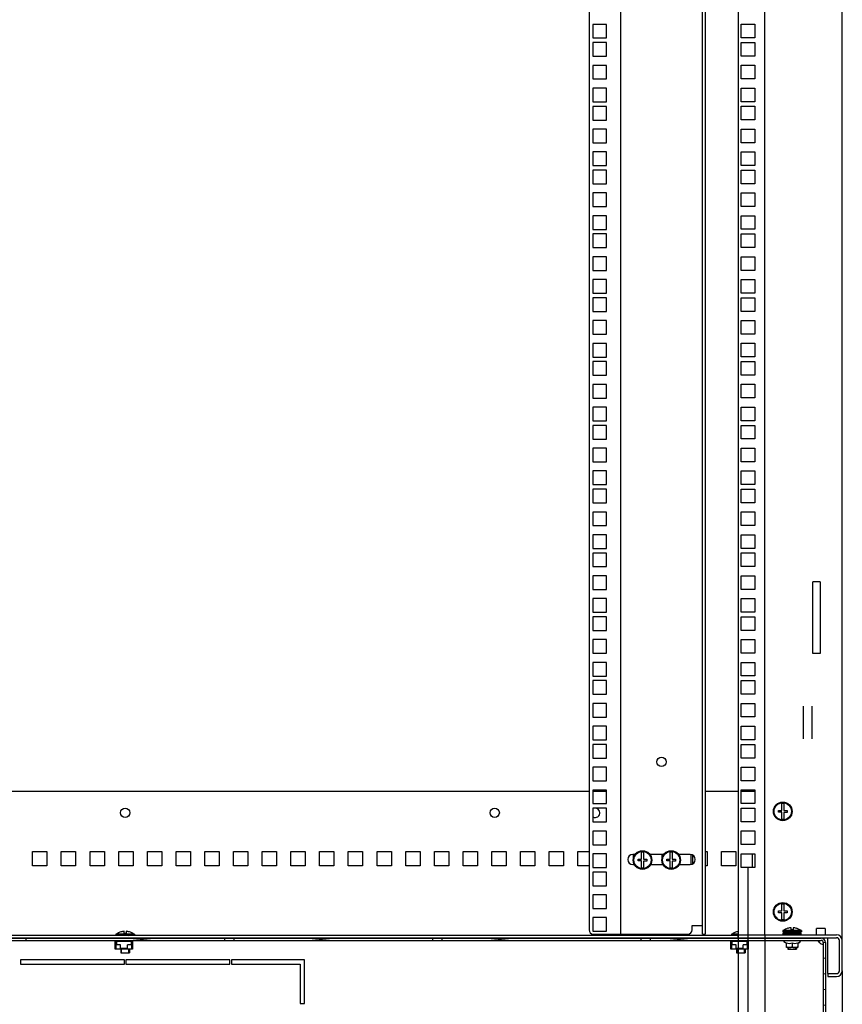
# Model space of a CAD drawing. Units: millimetres. Extents: x 0 to 841, y 0 to 594.
# Drawn here: x 615 to 673, y 198 to 267 of the extents above; entities that cross this region are included whole.
import ezdxf

# ---------------------------------------------------------------- set-up
doc = ezdxf.new("R2010")
doc.units = ezdxf.units.MM
doc.header["$LTSCALE"] = 46.255
doc.layers.get('0').update_dxf_attribs({"linetype": 'CONTINUOUS'})
for name, color, linetype in [('02___PRT_ALL_AXES', 7, 'CONTINUOUS'), ('07__ASM_ALL_ANNOTATION', 7, 'CONTINUOUS'), ('ALL_AXES', 7, 'CONTINUOUS'), ('ALL_FEATURES', 7, 'CONTINUOUS'), ('ARRONDIS', 7, 'CONTINUOUS'), ('AXIS', 7, 'CONTINUOUS')]:
    doc.layers.add(name, color=color, linetype=linetype)
doc.styles.get("Standard").update_dxf_attribs({"font": 'gost.ttf'})
doc.dimstyles.new('DIMSTYLE_2', dxfattribs={"dimtxt": 3.5, "dimasz": 4, "dimexe": 0.5, "dimexo": 0, "dimgap": 0.875, "dimtad": 1, "dimdec": 3, "dimlfac": 10, "dimtxsty": 'STANDARD', "dimblk": '_FILLED', "dimblk1": '_FILLED', "dimblk2": '_FILLED', "dimcen": 0.09, "dimadec": 0, "dimazin": 0, "dimtp": 0.8, "dimtm": 0.8, "dimtfac": 1, "dimtdec": -1, "dimtofl": 0, "dimtmove": 0, "dimatfit": 3, "dimldrblk": '_FILLED', "dimfxl": 1, "dimtolj": 1, "dimarcsym": 0})
doc.dimstyles.new('DIMSTYLE_3', dxfattribs={"dimtxt": 3.5, "dimasz": 4, "dimexe": 0.5, "dimexo": 0, "dimgap": 0.875, "dimtad": 1, "dimdec": 0, "dimlfac": 10, "dimtxsty": 'STANDARD', "dimblk": '_FILLED', "dimblk1": '_FILLED', "dimblk2": '_FILLED', "dimcen": 0.09, "dimadec": 0, "dimazin": 0, "dimtp": 0.8, "dimtm": 0.8, "dimtfac": 1, "dimtdec": -1, "dimtofl": 0, "dimtmove": 0, "dimatfit": 3, "dimldrblk": '_FILLED', "dimfxl": 1, "dimtolj": 1, "dimarcsym": 0})

# ---------------------------------------------------------------- blocks, each defined once
blk = doc.blocks.new('_FILLED')
at = {"color": 0, "linetype": 'ByBlock'}
blk.add_solid([(0, 0), (-1, 0.125), (-1, -0.125)], dxfattribs=at)
blk = doc.blocks.new('*D6')
at = {"layer": '07__ASM_ALL_ANNOTATION', "color": 2, "linetype": 'Continuous'}
for p, q in [((578.103, 203.302), (578.103, 163.564)), ((667.253, 203.302), (667.253, 163.564)), ((578.103, 164.064), (622.678, 164.064)), ((667.253, 164.064), (622.678, 164.064))]:
    blk.add_line(p, q, dxfattribs=at)
at = {"layer": '07__ASM_ALL_ANNOTATION', "color": 2, "linetype": 'Continuous', "xscale": 4, "yscale": 4, "zscale": 4, "rotation": 180}
blk.add_blockref('_FILLED', (578.103, 164.064), dxfattribs=at)
at = {"layer": '07__ASM_ALL_ANNOTATION', "color": 2, "linetype": 'Continuous', "xscale": 4, "yscale": 4, "zscale": 4}
blk.add_blockref('_FILLED', (667.253, 164.064), dxfattribs=at)
at = {"layer": '07__ASM_ALL_ANNOTATION', "color": 2, "linetype": 'Continuous', "insert": (622.678, 168.439), "char_height": 3.5, "width": 8.82721, "attachment_point": 2, "line_spacing_factor": 0.9}
blk.add_mtext('891,5', dxfattribs=at)
blk = doc.blocks.new('*D7')
at = {"layer": '07__ASM_ALL_ANNOTATION', "color": 2, "linetype": 'Continuous'}
for p, q in [((572.703, 200.802), (572.703, 155.273)), ((672.653, 200.802), (672.653, 155.273)), ((572.703, 155.773), (622.678, 155.773)), ((672.653, 155.773), (622.678, 155.773))]:
    blk.add_line(p, q, dxfattribs=at)
at = {"layer": '07__ASM_ALL_ANNOTATION', "color": 2, "linetype": 'Continuous', "xscale": 4, "yscale": 4, "zscale": 4, "rotation": 180}
blk.add_blockref('_FILLED', (572.703, 155.773), dxfattribs=at)
at = {"layer": '07__ASM_ALL_ANNOTATION', "color": 2, "linetype": 'Continuous', "xscale": 4, "yscale": 4, "zscale": 4}
blk.add_blockref('_FILLED', (672.653, 155.773), dxfattribs=at)
at = {"layer": '07__ASM_ALL_ANNOTATION', "color": 2, "linetype": 'Continuous', "insert": (622.678, 160.148), "char_height": 3.5, "width": 9.5864, "attachment_point": 2, "line_spacing_factor": 0.9}
blk.add_mtext('999,5', dxfattribs=at)
blk = doc.blocks.new('*D31')
at = {"layer": '07__ASM_ALL_ANNOTATION', "color": 2, "linetype": 'Continuous'}
for p, q in [((579.953, 203.302), (579.953, 183.071)), ((665.403, 203.302), (665.403, 183.071)), ((579.953, 183.571), (622.678, 183.571)), ((665.403, 183.571), (622.678, 183.571))]:
    blk.add_line(p, q, dxfattribs=at)
at = {"layer": '07__ASM_ALL_ANNOTATION', "color": 2, "linetype": 'Continuous', "xscale": 4, "yscale": 4, "zscale": 4, "rotation": 180}
blk.add_blockref('_FILLED', (579.953, 183.571), dxfattribs=at)
at = {"layer": '07__ASM_ALL_ANNOTATION', "color": 2, "linetype": 'Continuous', "xscale": 4, "yscale": 4, "zscale": 4}
blk.add_blockref('_FILLED', (665.403, 183.571), dxfattribs=at)
at = {"layer": '07__ASM_ALL_ANNOTATION', "color": 2, "linetype": 'Continuous', "insert": (622.678, 187.946), "char_height": 3.5, "width": 6.34375, "attachment_point": 2, "line_spacing_factor": 0.9}
blk.add_mtext('855', dxfattribs=at)
blk = doc.blocks.new('*D32')
at = {"layer": '07__ASM_ALL_ANNOTATION', "color": 2, "linetype": 'Continuous'}
for p, q in [((579.278, 207.999), (579.278, 172.915)), ((666.078, 207.999), (666.078, 172.915)), ((579.278, 173.415), (622.678, 173.415)), ((666.078, 173.415), (622.678, 173.415))]:
    blk.add_line(p, q, dxfattribs=at)
at = {"layer": '07__ASM_ALL_ANNOTATION', "color": 2, "linetype": 'Continuous', "xscale": 4, "yscale": 4, "zscale": 4, "rotation": 180}
blk.add_blockref('_FILLED', (579.278, 173.415), dxfattribs=at)
at = {"layer": '07__ASM_ALL_ANNOTATION', "color": 2, "linetype": 'Continuous', "xscale": 4, "yscale": 4, "zscale": 4}
blk.add_blockref('_FILLED', (666.078, 173.415), dxfattribs=at)
at = {"layer": '07__ASM_ALL_ANNOTATION', "color": 2, "linetype": 'Continuous', "insert": (623.616, 177.79), "char_height": 3.5, "width": 6.83272, "attachment_point": 2, "line_spacing_factor": 0.9}
blk.add_mtext('868', dxfattribs=at)

msp = doc.modelspace()

# ---------------------------------------------------------------- hatches: boundary and pattern name
at = {"linetype": 'Continuous'}
h = msp.add_hatch(dxfattribs=at)
h.set_pattern_fill('DEFAULT__6', color=2, scale=1.087076, angle=5, style=0, pattern_type=0)
h.set_pattern_definition([(5, (0, 0), (-0.0947449, 1.0829389), [])])
edge = h.paths.add_edge_path()
edge.add_line((671.17755, 202.91164), (659.25255, 202.91164))
edge.add_line((659.25255, 203.06164), (659.25255, 202.91164))
edge.add_line((671.17755, 203.06164), (659.25255, 203.06164))
edge.add_arc((671.17755, 202.76164), 0.3, 0, 90)
edge.add_line((671.47755, 202.76164), (671.47755, 194.16164))
edge.add_arc((671.17755, 194.16164), 0.3, 270, 360)
edge.add_line((671.17755, 193.86164), (670.47755, 193.86164))
edge.add_line((670.47755, 194.01164), (670.47755, 193.86164))
edge.add_line((671.17755, 194.01164), (670.47755, 194.01164))
edge.add_arc((671.17755, 194.16164), 0.15, 270, 360)
edge.add_line((671.32755, 202.76164), (671.32755, 194.16164))
edge.add_arc((671.17755, 202.76164), 0.15, 0, 90)
edge = h.paths.add_edge_path()
edge.add_line((658.60255, 202.91164), (644.75255, 202.91164))
edge.add_line((644.75255, 203.06164), (644.75255, 202.91164))
edge.add_line((658.60255, 203.06164), (644.75255, 203.06164))
edge.add_line((658.60255, 203.06164), (658.60255, 202.91164))
edge = h.paths.add_edge_path()
edge.add_line((644.10255, 202.91164), (630.25255, 202.91164))
edge.add_line((630.25255, 203.06164), (630.25255, 202.91164))
edge.add_line((644.10255, 203.06164), (630.25255, 203.06164))
edge.add_line((644.10255, 203.06164), (644.10255, 202.91164))
edge = h.paths.add_edge_path()
edge.add_line((629.60255, 202.91164), (615.75255, 202.91164))
edge.add_line((615.75255, 203.06164), (615.75255, 202.91164))
edge.add_line((629.60255, 203.06164), (615.75255, 203.06164))
edge.add_line((629.60255, 203.06164), (629.60255, 202.91164))
edge = h.paths.add_edge_path()
edge.add_line((615.10255, 202.91164), (601.25255, 202.91164))
edge.add_line((601.25255, 202.91164), (601.25255, 203.06164))
edge.add_line((615.10255, 203.06164), (601.25255, 203.06164))
edge.add_line((615.10255, 203.06164), (615.10255, 202.91164))
edge = h.paths.add_edge_path()
edge.add_line((586.75255, 202.91164), (600.60255, 202.91164))
edge.add_line((586.75255, 202.91164), (586.75255, 203.06164))
edge.add_line((586.75255, 203.06164), (600.60255, 203.06164))
edge.add_line((600.60255, 202.91164), (600.60255, 203.06164))
edge = h.paths.add_edge_path()
edge.add_line((574.17755, 202.91164), (586.10255, 202.91164))
edge.add_arc((574.17755, 202.76164), 0.15, 90, 180)
edge.add_line((574.02755, 202.76164), (574.02755, 194.16164))
edge.add_arc((574.17755, 194.16164), 0.15, 180, 270)
edge.add_line((574.17755, 194.01164), (574.87755, 194.01164))
edge.add_line((574.87755, 194.01164), (574.87755, 193.86164))
edge.add_line((574.17755, 193.86164), (574.87755, 193.86164))
edge.add_arc((574.17755, 194.16164), 0.3, 180, 270)
edge.add_line((573.87755, 202.76164), (573.87755, 194.16164))
edge.add_arc((574.17755, 202.76164), 0.3, 90, 180)
edge.add_line((574.17755, 203.06164), (586.10255, 203.06164))
edge.add_line((586.10255, 202.91164), (586.10255, 203.06164))
h = msp.add_hatch(dxfattribs=at)
h.set_pattern_fill('DEFAULT__4', color=2, scale=16.82, angle=45, style=0, pattern_type=0)
h.set_pattern_definition([(45, (0, 0), (-11.89354, 11.89354), [])])
edge = h.paths.add_edge_path()
edge.add_line((672.65255, 200.80164), (672.65255, 202.90164))
edge.add_arc((672.25255, 200.80164), 0.4, 270, 360)
edge.add_line((671.65255, 200.40164), (672.25255, 200.40164))
edge.add_line((671.65255, 200.60164), (671.65255, 200.40164))
edge.add_line((671.65255, 200.60164), (672.25255, 200.60164))
edge.add_arc((672.25255, 200.80164), 0.2, 270, 360)
edge.add_line((672.45255, 200.80164), (672.45255, 202.90164))
edge.add_arc((672.25255, 202.90164), 0.2, 0, 90)
edge.add_line((665.40255, 203.10164), (672.25255, 203.10164))
edge.add_line((665.40255, 203.10164), (665.40255, 203.30164))
edge.add_line((665.40255, 203.30164), (672.25255, 203.30164))
edge.add_arc((672.25255, 202.90164), 0.4, 0, 90)

# ---------------------------------------------------------------- linework, layer by layer
at = {"color": 7, "linetype": 'Continuous'}
for p, q in [((657.20255, 412.35164), (657.20255, 203.35164)), ((662.90255, 203.35164), (662.90255, 412.35164)), ((655.00255, 412.05164), (655.00255, 203.65164)), ((668.20255, 211.96664), (668.43755, 211.96664)), ((668.20255, 211.83664), (668.20255, 211.96664)), ((668.43755, 211.96664), (668.43755, 212.44059)), ((668.56755, 212.44059), (668.56755, 211.96664)), ((668.56755, 211.96664), (668.80255, 211.96664)), ((668.80255, 211.96664), (668.80255, 211.82464)), ((668.43755, 211.83664), (668.20255, 211.83664)), ((668.43755, 211.36268), (668.43755, 211.83664)), ((668.80255, 211.82464), (668.56755, 211.82464)), ((668.56755, 211.82464), (668.56755, 211.36268)), ((658.42755, 208.57664), (658.66255, 208.57664)), ((658.42755, 208.44664), (658.42755, 208.57664)), ((658.66255, 208.57664), (658.66255, 209.05059)), ((658.79255, 209.05059), (658.79255, 208.57664)), ((658.79255, 208.57664), (659.02755, 208.57664)), ((659.02755, 208.57664), (659.02755, 208.43464)), ((660.42755, 208.57664), (660.66255, 208.57664)), ((660.42755, 208.44664), (660.42755, 208.57664)), ((660.66255, 208.57664), (660.66255, 209.05059)), ((660.79255, 209.05059), (660.79255, 208.57664)), ((660.79255, 208.57664), (661.02755, 208.57664)), ((661.02755, 208.57664), (661.02755, 208.43464)), ((658.10255, 208.31164), (658.10973, 208.31164)), ((658.10255, 208.31164), (658.10255, 208.20164)), ((658.66255, 208.44664), (658.42755, 208.44664)), ((658.66255, 207.97268), (658.66255, 208.44664)), ((659.02755, 208.43464), (658.79255, 208.43464)), ((658.79255, 208.43464), (658.79255, 207.97268)), ((660.10255, 208.31164), (660.10973, 208.31164)), ((660.10255, 208.31164), (660.10255, 208.20164)), ((660.66255, 208.44664), (660.42755, 208.44664)), ((660.66255, 207.97268), (660.66255, 208.44664)), ((661.02755, 208.43464), (660.79255, 208.43464)), ((660.79255, 208.43464), (660.79255, 207.97268)), ((668.43755, 204.96664), (668.43755, 205.44059)), ((668.56755, 205.44059), (668.56755, 204.96664)), ((668.20255, 204.96664), (668.43755, 204.96664)), ((668.20255, 204.83664), (668.20255, 204.96664)), ((668.43755, 204.83664), (668.20255, 204.83664)), ((668.43755, 204.36268), (668.43755, 204.83664)), ((668.56755, 204.96664), (668.80255, 204.96664)), ((668.80255, 204.82464), (668.56755, 204.82464)), ((668.56755, 204.82464), (668.56755, 204.36268)), ((668.80255, 204.96664), (668.80255, 204.82464)), ((662.19471, 203.95164), (662.90255, 203.95164)), ((662.19471, 203.65164), (662.19471, 203.95164)), ((668.85255, 203.75395), (668.85255, 203.75617)), ((669.08755, 203.64164), (669.08755, 203.79813)), ((669.21755, 203.79813), (669.21755, 203.64164)), ((669.45255, 203.75617), (669.45255, 203.75305)), ((671.45255, 203.75164), (670.85255, 203.75164)), ((670.85255, 203.30457), (670.85255, 203.75164)), ((671.45255, 203.75164), (671.45255, 203.30457)), ((573.10255, 203.10164), (672.25255, 203.10164)), ((574.17755, 203.06164), (671.17755, 203.06164)), ((615.75255, 203.06164), (615.75255, 202.91164)), ((623.32755, 203.35164), (622.02755, 203.35164)), ((622.02755, 203.35164), (622.02755, 203.25164)), ((622.17755, 203.06164), (622.17755, 203.10164)), ((622.21755, 203.10164), (622.21755, 203.06164)), ((622.37755, 203.50395), (622.37755, 203.50617)), ((622.37755, 203.10164), (622.37755, 203.06164)), ((622.61255, 203.39164), (622.61255, 203.54813)), ((622.74255, 203.39164), (622.61255, 203.39164)), ((622.74255, 203.54813), (622.74255, 203.39164)), ((622.96755, 203.06164), (622.96755, 203.10164)), ((622.97755, 203.50617), (622.97755, 203.50305)), ((623.00755, 203.10164), (623.00755, 203.06164)), ((623.32755, 203.35164), (623.32755, 203.25164)), ((629.60255, 203.06164), (629.60255, 202.91164)), ((630.25255, 203.06164), (630.25255, 202.91164)), ((644.10255, 203.06164), (644.10255, 202.91164)), ((644.75255, 203.06164), (644.75255, 202.91164)), ((655.30255, 203.35164), (661.89471, 203.35164)), ((658.60255, 203.06164), (658.60255, 202.91164)), ((659.25255, 203.06164), (659.25255, 202.91164)), ((662.90255, 203.35164), (663.10255, 203.35164)), ((665.40255, 203.35164), (664.92755, 203.35164)), ((664.92755, 203.35164), (664.92755, 203.25164)), ((665.07755, 203.06164), (665.07755, 203.10164)), ((665.11755, 203.10164), (665.11755, 203.06164)), ((665.27755, 203.50395), (665.27755, 203.50617)), ((665.27755, 203.10164), (665.27755, 203.06164)), ((665.40255, 203.30164), (672.25255, 203.30164)), ((665.40255, 203.10164), (665.40255, 203.30164)), ((665.86755, 203.06164), (665.86755, 203.10164)), ((665.90755, 203.10164), (665.90755, 203.06164)), ((669.80255, 203.60164), (668.50255, 203.60164)), ((668.50255, 203.60164), (668.50255, 203.50164)), ((669.80255, 203.50164), (668.50255, 203.50164)), ((668.52755, 203.44164), (669.77755, 203.44164)), ((668.52755, 203.34164), (668.52755, 203.44164)), ((668.52755, 203.34164), (669.77755, 203.34164)), ((668.54859, 203.34164), (668.54859, 203.44164)), ((668.61078, 203.34164), (668.61078, 203.44164)), ((668.66708, 203.34164), (668.66708, 203.44164)), ((668.7099, 203.34164), (668.7099, 203.44164)), ((668.75647, 203.34164), (668.75647, 203.44164)), ((668.83918, 203.34164), (668.83918, 203.44164)), ((668.85255, 203.50164), (668.85255, 203.44164)), ((668.85255, 203.34164), (668.85255, 203.30164)), ((668.85255, 203.10164), (668.85255, 203.06164)), ((668.87284, 203.34164), (668.87284, 203.44164)), ((668.98982, 203.34164), (668.98982, 203.44164)), ((669.00828, 203.34164), (669.00828, 203.44164)), ((669.21755, 203.64164), (669.08755, 203.64164)), ((669.15155, 203.34164), (669.15155, 203.44164)), ((669.15255, 203.44164), (669.15255, 203.34164)), ((669.15355, 203.34164), (669.15355, 203.44164)), ((669.31334, 203.34164), (669.31334, 203.44164)), ((669.45255, 203.50164), (669.45255, 203.44164)), ((669.45255, 203.34164), (669.45255, 203.30164)), ((669.45255, 203.10164), (669.45255, 203.06164)), ((669.46418, 203.34164), (669.46418, 203.44164)), ((669.59378, 203.34164), (669.59378, 203.44164)), ((669.69331, 203.34164), (669.69331, 203.44164)), ((669.75599, 203.34164), (669.75599, 203.44164)), ((669.77755, 203.34164), (669.77755, 203.44164)), ((669.80255, 203.60164), (669.80255, 203.50164)), ((574.17755, 202.91164), (671.17755, 202.91164)), ((621.99255, 202.30664), (621.99255, 202.91164)), ((621.99255, 202.87164), (622.21755, 202.87164)), ((622.03255, 202.87164), (622.03255, 202.34664)), ((622.04255, 202.34664), (622.03255, 202.34664)), ((622.35255, 202.60664), (622.04255, 202.60664)), ((622.04255, 202.30664), (622.04255, 202.60664)), ((623.12255, 202.84164), (622.06255, 202.84164)), ((622.06255, 202.84164), (622.06255, 202.60664)), ((622.21755, 202.91164), (622.21755, 202.87164)), ((622.89255, 202.87164), (622.29255, 202.87164)), ((622.35255, 202.34664), (622.35255, 202.60664)), ((622.35255, 202.37664), (622.83255, 202.37664)), ((622.83255, 202.34664), (622.35255, 202.34664)), ((622.37755, 202.91164), (622.37755, 202.84164)), ((622.37755, 202.37664), (622.37755, 202.34664)), ((623.14255, 202.60664), (622.83255, 202.60664)), ((622.83255, 202.34664), (622.83255, 202.60664)), ((622.96755, 202.87164), (622.96755, 202.91164)), ((622.96755, 202.87164), (623.19255, 202.87164)), ((622.97755, 202.87164), (622.97755, 202.84164)), ((623.12255, 202.60664), (623.12255, 202.84164)), ((623.14255, 202.30664), (623.14255, 202.60664)), ((623.15255, 202.34664), (623.14255, 202.34664)), ((623.15255, 202.87164), (623.15255, 202.34664)), ((623.19255, 202.91164), (623.19255, 202.30664)), ((664.89255, 202.30664), (664.89255, 202.91164)), ((664.89255, 202.87164), (665.11755, 202.87164)), ((664.93255, 202.87164), (664.93255, 202.34664)), ((664.94255, 202.34664), (664.93255, 202.34664)), ((665.25255, 202.60664), (664.94255, 202.60664)), ((664.94255, 202.30664), (664.94255, 202.60664)), ((666.02255, 202.84164), (664.96255, 202.84164)), ((664.96255, 202.84164), (664.96255, 202.60664)), ((665.11755, 202.91164), (665.11755, 202.87164)), ((665.79255, 202.87164), (665.19255, 202.87164)), ((665.25255, 202.34664), (665.25255, 202.60664)), ((665.25255, 202.37664), (665.73255, 202.37664)), ((665.73255, 202.34664), (665.25255, 202.34664)), ((665.27755, 202.91164), (665.27755, 202.84164)), ((665.27755, 202.37664), (665.27755, 202.34664)), ((666.04255, 202.60664), (665.73255, 202.60664)), ((665.73255, 202.34664), (665.73255, 202.60664)), ((665.86755, 202.87164), (665.86755, 202.91164)), ((665.86755, 202.87164), (666.09255, 202.87164)), ((665.87755, 202.87164), (665.87755, 202.84164)), ((666.02255, 202.60664), (666.02255, 202.84164)), ((666.04255, 202.30664), (666.04255, 202.60664)), ((666.05255, 202.34664), (666.04255, 202.34664)), ((666.05255, 202.87164), (666.05255, 202.34664)), ((666.09255, 202.91164), (666.09255, 202.30664)), ((668.57255, 202.85783), (668.57255, 202.91164)), ((668.76005, 202.70338), (668.61255, 202.78854)), ((668.76004, 202.42226), (668.76933, 202.42164)), ((668.76005, 202.42225), (668.76005, 202.73844)), ((669.53577, 202.42164), (668.76933, 202.42164)), ((668.85255, 202.42164), (668.85255, 202.30164)), ((669.15255, 202.73844), (669.15255, 202.49164)), ((669.45255, 202.42164), (669.45255, 202.30164)), ((669.54505, 202.42226), (669.53577, 202.42164)), ((669.54505, 202.70338), (669.69255, 202.78854)), ((669.54505, 202.73844), (669.54505, 202.42225)), ((669.73255, 202.85783), (669.73255, 202.91164)), ((670.98447, 202.86423), (670.98829, 202.86313)), ((671.32755, 202.76164), (671.32755, 194.16164)), ((671.47755, 202.76164), (671.47755, 194.16164)), ((672.45255, 200.80164), (672.45255, 202.90164)), ((672.65255, 200.80164), (672.65255, 202.90164)), ((623.19255, 202.30664), (621.99255, 202.30664)), ((622.37755, 202.30664), (622.37755, 202.05164)), ((622.37755, 202.05164), (622.97755, 202.05164)), ((622.97755, 202.30664), (622.97755, 202.05164)), ((666.09255, 202.30664), (664.89255, 202.30664)), ((665.27755, 202.30664), (665.27755, 202.05164)), ((665.27755, 202.05164), (665.87755, 202.05164)), ((665.87755, 202.30664), (665.87755, 202.05164)), ((668.85255, 202.30164), (669.45255, 202.30164)), ((622.62755, 201.56164), (615.37755, 201.56164)), ((615.37755, 201.56164), (615.37755, 201.26164)), ((615.37755, 201.26164), (622.62755, 201.26164)), ((622.62755, 201.26164), (622.62755, 201.56164)), ((629.97755, 201.56164), (622.72755, 201.56164)), ((622.72755, 201.56164), (622.72755, 201.26164)), ((622.72755, 201.26164), (629.97755, 201.26164)), ((629.97755, 201.26164), (629.97755, 201.56164)), ((635.17755, 201.56164), (630.07755, 201.56164)), ((630.07755, 201.56164), (630.07755, 201.26164)), ((630.07755, 201.26164), (634.87755, 201.26164)), ((634.87755, 201.26164), (634.87755, 198.51164)), ((635.17755, 198.51164), (635.17755, 201.56164)), ((671.65255, 200.60164), (672.25255, 200.60164)), ((671.65255, 200.60164), (671.65255, 200.40164)), ((671.65255, 200.40164), (672.25255, 200.40164)), ((634.87755, 198.51164), (635.17755, 198.51164))]:
    msp.add_line(p, q, dxfattribs=at)
at = {"color": 3, "linetype": 'Continuous'}
for p, q in [((663.10255, 412.35164), (663.10255, 203.35164)), ((665.40255, 412.40164), (665.40255, 203.30164)), ((667.25255, 203.30164), (667.25255, 412.40164)), ((672.65255, 202.90164), (672.65255, 412.80164)), ((665.60255, 266.73414), (666.55255, 266.73414)), ((665.60255, 265.78414), (665.60255, 266.73414)), ((666.55255, 266.73414), (666.55255, 265.78414)), ((666.55255, 265.78414), (665.60255, 265.78414)), ((665.60255, 265.46414), (666.55255, 265.46414)), ((665.60255, 264.51414), (665.60255, 265.46414)), ((666.55255, 265.46414), (666.55255, 264.51414)), ((666.55255, 264.51414), (665.60255, 264.51414)), ((665.60255, 263.87664), (666.55255, 263.87664)), ((665.60255, 262.92664), (665.60255, 263.87664)), ((666.55255, 263.87664), (666.55255, 262.92664)), ((666.55255, 262.92664), (665.60255, 262.92664)), ((665.60255, 262.28914), (666.55255, 262.28914)), ((665.60255, 261.33914), (665.60255, 262.28914)), ((666.55255, 262.28914), (666.55255, 261.33914)), ((666.55255, 261.33914), (665.60255, 261.33914)), ((665.60255, 261.01914), (666.55255, 261.01914)), ((665.60255, 260.06914), (665.60255, 261.01914)), ((666.55255, 261.01914), (666.55255, 260.06914)), ((666.55255, 260.06914), (665.60255, 260.06914)), ((665.60255, 259.43164), (666.55255, 259.43164)), ((665.60255, 258.48164), (665.60255, 259.43164)), ((666.55255, 259.43164), (666.55255, 258.48164)), ((666.55255, 258.48164), (665.60255, 258.48164)), ((665.60255, 257.84414), (666.55255, 257.84414)), ((665.60255, 256.89414), (665.60255, 257.84414)), ((666.55255, 257.84414), (666.55255, 256.89414)), ((666.55255, 256.89414), (665.60255, 256.89414)), ((665.60255, 256.57414), (666.55255, 256.57414)), ((665.60255, 255.62414), (665.60255, 256.57414)), ((666.55255, 256.57414), (666.55255, 255.62414)), ((666.55255, 255.62414), (665.60255, 255.62414)), ((665.60255, 254.98664), (666.55255, 254.98664)), ((665.60255, 254.03664), (665.60255, 254.98664)), ((666.55255, 254.98664), (666.55255, 254.03664)), ((666.55255, 254.03664), (665.60255, 254.03664)), ((665.60255, 253.39914), (666.55255, 253.39914)), ((665.60255, 252.44914), (665.60255, 253.39914)), ((666.55255, 253.39914), (666.55255, 252.44914)), ((666.55255, 252.44914), (665.60255, 252.44914)), ((665.60255, 252.12914), (666.55255, 252.12914)), ((665.60255, 251.17914), (665.60255, 252.12914)), ((666.55255, 252.12914), (666.55255, 251.17914)), ((666.55255, 251.17914), (665.60255, 251.17914)), ((665.60255, 250.54164), (666.55255, 250.54164)), ((665.60255, 249.59164), (665.60255, 250.54164)), ((666.55255, 250.54164), (666.55255, 249.59164)), ((666.55255, 249.59164), (665.60255, 249.59164)), ((665.60255, 248.95414), (666.55255, 248.95414)), ((665.60255, 248.00414), (665.60255, 248.95414)), ((666.55255, 248.95414), (666.55255, 248.00414)), ((666.55255, 248.00414), (665.60255, 248.00414)), ((665.60255, 247.68414), (666.55255, 247.68414)), ((665.60255, 246.73414), (665.60255, 247.68414)), ((666.55255, 247.68414), (666.55255, 246.73414)), ((666.55255, 246.73414), (665.60255, 246.73414)), ((665.60255, 246.09664), (666.55255, 246.09664)), ((665.60255, 245.14664), (665.60255, 246.09664)), ((666.55255, 246.09664), (666.55255, 245.14664)), ((666.55255, 245.14664), (665.60255, 245.14664)), ((665.60255, 244.50914), (666.55255, 244.50914)), ((665.60255, 243.55914), (665.60255, 244.50914)), ((666.55255, 244.50914), (666.55255, 243.55914)), ((666.55255, 243.55914), (665.60255, 243.55914)), ((665.60255, 243.23914), (666.55255, 243.23914)), ((665.60255, 242.28914), (665.60255, 243.23914)), ((666.55255, 243.23914), (666.55255, 242.28914)), ((666.55255, 242.28914), (665.60255, 242.28914)), ((665.60255, 241.65164), (666.55255, 241.65164)), ((665.60255, 240.70164), (665.60255, 241.65164)), ((666.55255, 241.65164), (666.55255, 240.70164)), ((666.55255, 240.70164), (665.60255, 240.70164)), ((665.60255, 240.06414), (666.55255, 240.06414)), ((665.60255, 239.11414), (665.60255, 240.06414)), ((666.55255, 240.06414), (666.55255, 239.11414)), ((666.55255, 239.11414), (665.60255, 239.11414)), ((665.60255, 238.79414), (666.55255, 238.79414)), ((665.60255, 237.84414), (665.60255, 238.79414)), ((666.55255, 238.79414), (666.55255, 237.84414)), ((666.55255, 237.84414), (665.60255, 237.84414)), ((665.60255, 237.20664), (666.55255, 237.20664)), ((665.60255, 236.25664), (665.60255, 237.20664)), ((666.55255, 237.20664), (666.55255, 236.25664)), ((666.55255, 236.25664), (665.60255, 236.25664)), ((665.60255, 235.61914), (666.55255, 235.61914)), ((665.60255, 234.66914), (665.60255, 235.61914)), ((666.55255, 235.61914), (666.55255, 234.66914)), ((666.55255, 234.66914), (665.60255, 234.66914)), ((665.60255, 234.34914), (666.55255, 234.34914)), ((665.60255, 233.39914), (665.60255, 234.34914)), ((666.55255, 234.34914), (666.55255, 233.39914)), ((666.55255, 233.39914), (665.60255, 233.39914)), ((665.60255, 232.76164), (666.55255, 232.76164)), ((665.60255, 231.81164), (665.60255, 232.76164)), ((666.55255, 232.76164), (666.55255, 231.81164)), ((666.55255, 231.81164), (665.60255, 231.81164)), ((665.60255, 231.17414), (666.55255, 231.17414)), ((665.60255, 230.22414), (665.60255, 231.17414)), ((666.55255, 231.17414), (666.55255, 230.22414)), ((666.55255, 230.22414), (665.60255, 230.22414)), ((665.60255, 229.90414), (666.55255, 229.90414)), ((665.60255, 228.95414), (665.60255, 229.90414)), ((666.55255, 229.90414), (666.55255, 228.95414)), ((666.55255, 228.95414), (665.60255, 228.95414)), ((665.60255, 228.31664), (666.55255, 228.31664)), ((665.60255, 227.36664), (665.60255, 228.31664)), ((666.55255, 228.31664), (666.55255, 227.36664)), ((666.55255, 227.36664), (665.60255, 227.36664)), ((665.60255, 226.72914), (666.55255, 226.72914)), ((665.60255, 225.77914), (665.60255, 226.72914)), ((666.55255, 226.72914), (666.55255, 225.77914)), ((666.55255, 225.77914), (665.60255, 225.77914)), ((665.60255, 225.45914), (666.55255, 225.45914)), ((665.60255, 224.50914), (665.60255, 225.45914)), ((666.55255, 225.45914), (666.55255, 224.50914)), ((666.55255, 224.50914), (665.60255, 224.50914)), ((665.60255, 223.87164), (666.55255, 223.87164)), ((665.60255, 222.92164), (665.60255, 223.87164)), ((666.55255, 223.87164), (666.55255, 222.92164)), ((666.55255, 222.92164), (665.60255, 222.92164)), ((665.60255, 222.28414), (666.55255, 222.28414)), ((665.60255, 221.33414), (665.60255, 222.28414)), ((666.55255, 222.28414), (666.55255, 221.33414)), ((666.55255, 221.33414), (665.60255, 221.33414)), ((665.60255, 221.01414), (666.55255, 221.01414)), ((665.60255, 220.06414), (665.60255, 221.01414)), ((666.55255, 221.01414), (666.55255, 220.06414)), ((666.55255, 220.06414), (665.60255, 220.06414)), ((665.60255, 219.42664), (666.55255, 219.42664)), ((665.60255, 218.47664), (665.60255, 219.42664)), ((666.55255, 219.42664), (666.55255, 218.47664)), ((669.95255, 216.96465), (669.95255, 219.23862)), ((670.55255, 216.96465), (670.55255, 219.23862)), ((666.55255, 218.47664), (665.60255, 218.47664)), ((665.60255, 217.83914), (666.55255, 217.83914)), ((665.60255, 216.88914), (665.60255, 217.83914)), ((666.55255, 217.83914), (666.55255, 216.88914)), ((666.55255, 216.88914), (665.60255, 216.88914)), ((665.60255, 216.56914), (666.55255, 216.56914)), ((665.60255, 215.61914), (665.60255, 216.56914)), ((666.55255, 216.56914), (666.55255, 215.61914)), ((666.55255, 215.61914), (665.60255, 215.61914)), ((665.60255, 214.98164), (666.55255, 214.98164)), ((665.60255, 214.03164), (665.60255, 214.98164)), ((666.55255, 214.98164), (666.55255, 214.03164)), ((666.55255, 214.03164), (665.60255, 214.03164)), ((665.60255, 213.39414), (666.55255, 213.39414)), ((665.60255, 212.44414), (665.60255, 213.39414)), ((666.55255, 213.39414), (666.55255, 212.44414)), ((589.35255, 213.30164), (655.00255, 213.30164)), ((655.27755, 213.30164), (656.22755, 213.30164)), ((663.10255, 213.30164), (665.40255, 213.30164)), ((665.60255, 213.30164), (666.55255, 213.30164)), ((666.55255, 212.44414), (665.60255, 212.44414)), ((665.60255, 212.12414), (666.55255, 212.12414)), ((665.60255, 211.17414), (665.60255, 212.12414)), ((666.55255, 212.12414), (666.55255, 211.17414)), ((666.55255, 211.17414), (665.60255, 211.17414)), ((665.60255, 210.53664), (666.55255, 210.53664)), ((665.60255, 209.58664), (665.60255, 210.53664)), ((666.55255, 210.53664), (666.55255, 209.58664)), ((666.55255, 209.58664), (665.60255, 209.58664)), ((616.22755, 209.10164), (617.22755, 209.10164)), ((616.22755, 208.10164), (616.22755, 209.10164)), ((617.22755, 209.10164), (617.22755, 208.10164)), ((618.22755, 209.10164), (619.22755, 209.10164)), ((618.22755, 208.10164), (618.22755, 209.10164)), ((619.22755, 209.10164), (619.22755, 208.10164)), ((620.22755, 209.10164), (621.22755, 209.10164)), ((620.22755, 208.10164), (620.22755, 209.10164)), ((621.22755, 209.10164), (621.22755, 208.10164)), ((622.22755, 209.10164), (623.22755, 209.10164)), ((622.22755, 208.10164), (622.22755, 209.10164)), ((623.22755, 209.10164), (623.22755, 208.10164)), ((624.22755, 209.10164), (625.22755, 209.10164)), ((624.22755, 208.10164), (624.22755, 209.10164)), ((625.22755, 209.10164), (625.22755, 208.10164)), ((626.22755, 209.10164), (627.22755, 209.10164)), ((626.22755, 208.10164), (626.22755, 209.10164)), ((627.22755, 209.10164), (627.22755, 208.10164)), ((628.22755, 209.10164), (629.22755, 209.10164)), ((628.22755, 208.10164), (628.22755, 209.10164)), ((629.22755, 209.10164), (629.22755, 208.10164)), ((630.22755, 209.10164), (631.22755, 209.10164)), ((630.22755, 208.10164), (630.22755, 209.10164)), ((631.22755, 209.10164), (631.22755, 208.10164)), ((632.22755, 209.10164), (633.22755, 209.10164)), ((632.22755, 208.10164), (632.22755, 209.10164)), ((633.22755, 209.10164), (633.22755, 208.10164)), ((634.22755, 209.10164), (635.22755, 209.10164)), ((634.22755, 208.10164), (634.22755, 209.10164)), ((635.22755, 209.10164), (635.22755, 208.10164)), ((636.22755, 209.10164), (637.22755, 209.10164)), ((636.22755, 208.10164), (636.22755, 209.10164)), ((637.22755, 209.10164), (637.22755, 208.10164)), ((638.22755, 209.10164), (639.22755, 209.10164)), ((638.22755, 208.10164), (638.22755, 209.10164)), ((639.22755, 209.10164), (639.22755, 208.10164)), ((640.22755, 209.10164), (641.22755, 209.10164)), ((640.22755, 208.10164), (640.22755, 209.10164)), ((641.22755, 209.10164), (641.22755, 208.10164)), ((642.22755, 209.10164), (643.22755, 209.10164)), ((642.22755, 208.10164), (642.22755, 209.10164)), ((643.22755, 209.10164), (643.22755, 208.10164)), ((644.22755, 209.10164), (645.22755, 209.10164)), ((644.22755, 208.10164), (644.22755, 209.10164)), ((645.22755, 209.10164), (645.22755, 208.10164)), ((646.22755, 209.10164), (647.22755, 209.10164)), ((646.22755, 208.10164), (646.22755, 209.10164)), ((647.22755, 209.10164), (647.22755, 208.10164)), ((648.22755, 209.10164), (649.22755, 209.10164)), ((648.22755, 208.10164), (648.22755, 209.10164)), ((649.22755, 209.10164), (649.22755, 208.10164)), ((650.22755, 209.10164), (651.22755, 209.10164)), ((650.22755, 208.10164), (650.22755, 209.10164)), ((651.22755, 209.10164), (651.22755, 208.10164)), ((652.22755, 209.10164), (653.22755, 209.10164)), ((652.22755, 208.10164), (652.22755, 209.10164)), ((653.22755, 209.10164), (653.22755, 208.10164)), ((654.22755, 209.10164), (655.00255, 209.10164)), ((654.22755, 208.10164), (654.22755, 209.10164)), ((658.10255, 208.68624), (658.10255, 208.90164)), ((660.10255, 208.68624), (660.10255, 208.90164)), ((662.22755, 208.24853), (662.22755, 208.85475)), ((663.10255, 209.10164), (663.22755, 209.10164)), ((663.22755, 209.10164), (663.22755, 208.10164)), ((664.22755, 209.10164), (665.22755, 209.10164)), ((664.22755, 208.10164), (664.22755, 209.10164)), ((665.22755, 209.10164), (665.22755, 208.10164)), ((665.60255, 208.94914), (666.55255, 208.94914)), ((665.60255, 207.99914), (665.60255, 208.94914)), ((666.55255, 208.94914), (666.55255, 207.99914)), ((617.22755, 208.10164), (616.22755, 208.10164)), ((619.22755, 208.10164), (618.22755, 208.10164)), ((621.22755, 208.10164), (620.22755, 208.10164)), ((623.22755, 208.10164), (622.22755, 208.10164)), ((625.22755, 208.10164), (624.22755, 208.10164)), ((627.22755, 208.10164), (626.22755, 208.10164)), ((629.22755, 208.10164), (628.22755, 208.10164)), ((631.22755, 208.10164), (630.22755, 208.10164)), ((633.22755, 208.10164), (632.22755, 208.10164)), ((635.22755, 208.10164), (634.22755, 208.10164)), ((637.22755, 208.10164), (636.22755, 208.10164)), ((639.22755, 208.10164), (638.22755, 208.10164)), ((641.22755, 208.10164), (640.22755, 208.10164)), ((643.22755, 208.10164), (642.22755, 208.10164)), ((645.22755, 208.10164), (644.22755, 208.10164)), ((647.22755, 208.10164), (646.22755, 208.10164)), ((649.22755, 208.10164), (648.22755, 208.10164)), ((651.22755, 208.10164), (650.22755, 208.10164)), ((653.22755, 208.10164), (652.22755, 208.10164)), ((655.00255, 208.10164), (654.22755, 208.10164)), ((658.10255, 208.31164), (658.10255, 208.33704)), ((660.10255, 208.31164), (660.10255, 208.33704)), ((663.22755, 208.10164), (663.10255, 208.10164)), ((665.22755, 208.10164), (664.22755, 208.10164)), ((666.55255, 207.99914), (665.60255, 207.99914)), ((665.40255, 203.25164), (579.95255, 203.25164))]:
    msp.add_line(p, q, dxfattribs=at)
at = {"color": 2, "linetype": 'Continuous'}
for p, q in [((622.42755, 203.25164), (622.02755, 203.35164)), ((622.42755, 203.06164), (622.42755, 203.10164)), ((622.92755, 203.25164), (623.32755, 203.35164)), ((622.92755, 203.06164), (622.92755, 203.10164)), ((665.32755, 203.25164), (664.92755, 203.35164)), ((665.32755, 203.06164), (665.32755, 203.10164)), ((665.82755, 203.06164), (665.82755, 203.10164)), ((668.90255, 203.50164), (668.50255, 203.60164)), ((668.90255, 203.44164), (668.90255, 203.50164)), ((668.90255, 203.30164), (668.90255, 203.34164)), ((668.90255, 203.06164), (668.90255, 203.10164)), ((669.40255, 203.50164), (669.80255, 203.60164)), ((669.40255, 203.44164), (669.40255, 203.50164)), ((669.40255, 203.30164), (669.40255, 203.34164)), ((669.40255, 203.06164), (669.40255, 203.10164)), ((622.29255, 202.87164), (622.29255, 202.84164)), ((622.42755, 202.84164), (622.42755, 202.91164)), ((622.42755, 202.34664), (622.42755, 202.37664)), ((622.92755, 202.84164), (622.92755, 202.91164)), ((665.19255, 202.87164), (665.19255, 202.84164)), ((665.32755, 202.84164), (665.32755, 202.91164)), ((665.32755, 202.34664), (665.32755, 202.37664)), ((665.82755, 202.84164), (665.82755, 202.91164)), ((668.90255, 202.30164), (668.90255, 202.42164)), ((669.40255, 202.30164), (669.40255, 202.42164)), ((622.42755, 202.05164), (622.42755, 202.30664)), ((622.92755, 202.05164), (622.92755, 202.30664)), ((665.32755, 202.05164), (665.32755, 202.30664)), ((665.82755, 202.05164), (665.82755, 202.30664))]:
    msp.add_line(p, q, dxfattribs=at)
at = {"color": 7, "linetype": 'Continuous'}
for centre, radius in [((660.05255, 215.35164), 0.325), ((668.50255, 211.90164), 0.65), ((668.50255, 211.90164), 0.6), ((658.72755, 208.51164), 0.65), ((658.72755, 208.51164), 0.6), ((660.72755, 208.51164), 0.65), ((660.72755, 208.51164), 0.6), ((668.50255, 204.90164), 0.65), ((668.50255, 204.90164), 0.6)]:
    msp.add_circle(centre, radius, dxfattribs=at)
for centre, radius, start, end in [((668.50255, 211.90164), 0.54286, 83.1231011, 96.8768989), ((668.50255, 211.90164), 0.54286, 263.1231011, 276.8768989), ((658.72755, 208.51164), 0.54286, 83.1231011, 96.8768989), ((660.72755, 208.51164), 0.54286, 83.1231011, 96.8768989), ((658.72755, 208.51164), 0.54286, 263.1231011, 276.8768989), ((660.72755, 208.51164), 0.54286, 263.1231011, 276.8768989), ((668.50255, 204.90164), 0.54286, 83.1231011, 96.8768989), ((668.50255, 204.90164), 0.54286, 263.1231011, 276.8768989), ((669.15255, 202.80533), 0.99705, 107.5109283, 126.9971574), ((669.15255, 202.80533), 0.99493, 93.7458764, 107.5494699), ((669.15255, 202.80533), 0.99493, 72.4505301, 86.2541236), ((669.15255, 202.80533), 0.99407, 72.4349135, 86.2508907), ((669.15255, 202.80533), 0.99705, 53.0028426, 72.4890717), ((622.67755, 202.55533), 0.99705, 107.5109283, 126.9971574), ((622.67755, 202.55533), 0.99493, 93.7458764, 107.5494699), ((622.67755, 202.55533), 0.99493, 72.4505301, 86.2541236), ((622.67755, 202.55533), 0.99407, 72.4349135, 86.2508907), ((622.67755, 202.55533), 0.99705, 53.0028426, 72.4890717), ((655.30255, 203.65164), 0.3, 180, 270), ((661.89471, 203.65164), 0.3, 270, 360), ((665.57755, 202.55533), 0.99705, 107.5109283, 126.9971574), ((665.57755, 202.55533), 0.99493, 100.1225773, 107.5494699), ((671.17755, 202.76164), 0.3, 0, 90), ((672.25255, 202.90164), 0.4, 0, 90), ((672.25255, 202.90164), 0.2, 0, 90), ((671.58664, 203.08154), 0.61685, 196.0317719, 199.9197323), ((671.57308, 203.07639), 0.60235, 199.8988744, 203.5064661), ((671.30129, 202.98001), 0.325, 222.2158443, 274.6338992), ((671.17755, 202.76164), 0.15, 0, 90), ((672.25255, 200.80164), 0.4, 270, 360), ((672.25255, 200.80164), 0.2, 270, 360)]:
    msp.add_arc(centre, radius, start, end, dxfattribs=at)
for points, knots in [([(668.76005, 202.73844), (668.82309, 202.71743), (668.9563, 202.68934), (669.08951, 202.71743), (669.15255, 202.73844)], [0, 0, 0, 0, 0.50000001, 1, 1, 1, 1]), ([(668.76005, 202.49164), (668.76005, 202.48147), (668.76854, 202.46153), (668.79246, 202.4439), (668.81887, 202.43349), (668.85513, 202.42573), (668.90115, 202.4226), (668.95627, 202.42208), (669.01139, 202.4226), (669.05742, 202.42572), (669.09368, 202.43348), (669.12011, 202.44388), (669.14405, 202.46151), (669.15255, 202.48146), (669.15255, 202.49164)], [0, 0, 0, 0, 0.06766825, 0.13174981, 0.19392499, 0.25539269, 0.37770203, 0.4999413, 0.62218093, 0.7444953, 0.80597325, 0.86816948, 0.93228805, 1, 1, 1, 1]), ([(669.15255, 202.73844), (669.21559, 202.71743), (669.3488, 202.68934), (669.48201, 202.71743), (669.54505, 202.73844)], [0, 0, 0, 0, 0.50000001, 1, 1, 1, 1]), ([(669.15255, 202.49164), (669.15255, 202.48147), (669.16104, 202.46153), (669.18496, 202.4439), (669.21138, 202.43349), (669.24763, 202.42573), (669.29365, 202.4226), (669.34877, 202.42208), (669.40389, 202.4226), (669.44992, 202.42572), (669.48618, 202.43348), (669.5126, 202.44388), (669.53655, 202.46151), (669.54505, 202.48146), (669.54505, 202.49164)], [0, 0, 0, 0, 0.06767049, 0.13175207, 0.19392695, 0.25539379, 0.37770206, 0.49994013, 0.62217842, 0.74449186, 0.80596922, 0.86816545, 0.93228519, 1, 1, 1, 1]), ([(671.04171, 202.77767), (671.02221, 202.79564), (671.00037, 202.80136), (670.97537, 202.86626), (670.98447, 202.86423)], [0, 0, 0, 0, 0.73993399, 1, 1, 1, 1]), ([(671.02071, 202.83614), (671.02635, 202.8232), (671.03855, 202.79775), (671.05284, 202.7734), (671.06059, 202.76164)], [0, 0, 0, 0, 0.50052555, 1, 1, 1, 1]), ([(671.06059, 202.76164), (671.0575, 202.76398), (671.0511, 202.7692), (671.04493, 202.7747), (671.04171, 202.77767)], [0, 0, 0, 0, 0.4695157, 1, 1, 1, 1])]:
    msp.add_open_spline(points, degree=3, knots=knots, dxfattribs=at)
at = {"layer": '02___PRT_ALL_AXES', "color": 3, "linetype": 'Continuous'}
msp.add_line((666.40255, 207.99914), (666.40255, 208.94914), dxfattribs=at)
for centre in [(622.67755, 211.80164), (648.42755, 211.80164)]:
    msp.add_circle(centre, 0.325, dxfattribs=at)
msp.add_arc((655.42755, 211.80164), 0.325, 242.0862894, 67.5, dxfattribs=at)
at = {"layer": 'ALL_AXES', "color": 7, "linetype": 'Continuous'}
for p, q in [((658.20951, 208.90164), (658.05255, 208.90164)), ((660.20951, 208.90164), (659.24559, 208.90164)), ((662.05255, 208.90164), (661.24559, 208.90164)), ((658.05255, 208.20164), (658.15807, 208.20164)), ((659.29703, 208.20164), (660.15807, 208.20164)), ((661.29703, 208.20164), (662.05255, 208.20164))]:
    msp.add_line(p, q, dxfattribs=at)
for centre, start, end in [((658.05255, 208.55164), 90, 270), ((662.05255, 208.55164), 270, 90)]:
    msp.add_arc(centre, 0.35, start, end, dxfattribs=at)
at = {"layer": 'ALL_FEATURES', "color": 7, "linetype": 'Continuous'}
for p, q in [((656.22755, 266.72914), (655.27755, 266.72914)), ((655.27755, 266.72914), (655.27755, 265.77914)), ((656.22755, 265.77914), (656.22755, 266.72914)), ((655.27755, 265.77914), (656.22755, 265.77914)), ((656.22755, 265.45914), (655.27755, 265.45914)), ((655.27755, 265.45914), (655.27755, 264.50914)), ((656.22755, 264.50914), (656.22755, 265.45914)), ((655.27755, 264.50914), (656.22755, 264.50914)), ((656.22755, 263.87164), (655.27755, 263.87164)), ((655.27755, 263.87164), (655.27755, 262.92164)), ((656.22755, 262.92164), (656.22755, 263.87164)), ((655.27755, 262.92164), (656.22755, 262.92164)), ((656.22755, 262.28414), (655.27755, 262.28414)), ((655.27755, 262.28414), (655.27755, 261.33414)), ((656.22755, 261.33414), (656.22755, 262.28414)), ((655.27755, 261.33414), (656.22755, 261.33414)), ((656.22755, 261.01414), (655.27755, 261.01414)), ((655.27755, 261.01414), (655.27755, 260.06414)), ((656.22755, 260.06414), (656.22755, 261.01414)), ((655.27755, 260.06414), (656.22755, 260.06414)), ((656.22755, 259.42664), (655.27755, 259.42664)), ((655.27755, 259.42664), (655.27755, 258.47664)), ((656.22755, 258.47664), (656.22755, 259.42664)), ((655.27755, 258.47664), (656.22755, 258.47664)), ((656.22755, 257.83914), (655.27755, 257.83914)), ((655.27755, 257.83914), (655.27755, 256.88914)), ((656.22755, 256.88914), (656.22755, 257.83914)), ((655.27755, 256.88914), (656.22755, 256.88914)), ((656.22755, 256.56914), (655.27755, 256.56914)), ((655.27755, 256.56914), (655.27755, 255.61914)), ((656.22755, 255.61914), (656.22755, 256.56914)), ((655.27755, 255.61914), (656.22755, 255.61914)), ((656.22755, 254.98164), (655.27755, 254.98164)), ((655.27755, 254.98164), (655.27755, 254.03164)), ((656.22755, 254.03164), (656.22755, 254.98164)), ((655.27755, 254.03164), (656.22755, 254.03164)), ((656.22755, 253.39414), (655.27755, 253.39414)), ((655.27755, 253.39414), (655.27755, 252.44414)), ((656.22755, 252.44414), (656.22755, 253.39414)), ((655.27755, 252.44414), (656.22755, 252.44414)), ((656.22755, 252.12414), (655.27755, 252.12414)), ((655.27755, 252.12414), (655.27755, 251.17414)), ((656.22755, 251.17414), (656.22755, 252.12414)), ((655.27755, 251.17414), (656.22755, 251.17414)), ((656.22755, 250.53664), (655.27755, 250.53664)), ((655.27755, 250.53664), (655.27755, 249.58664)), ((656.22755, 249.58664), (656.22755, 250.53664)), ((655.27755, 249.58664), (656.22755, 249.58664)), ((656.22755, 248.94914), (655.27755, 248.94914)), ((655.27755, 248.94914), (655.27755, 247.99914)), ((656.22755, 247.99914), (656.22755, 248.94914)), ((655.27755, 247.99914), (656.22755, 247.99914)), ((656.22755, 247.67914), (655.27755, 247.67914)), ((655.27755, 247.67914), (655.27755, 246.72914)), ((656.22755, 246.72914), (656.22755, 247.67914)), ((655.27755, 246.72914), (656.22755, 246.72914)), ((656.22755, 246.09164), (655.27755, 246.09164)), ((655.27755, 246.09164), (655.27755, 245.14164)), ((656.22755, 245.14164), (656.22755, 246.09164)), ((655.27755, 245.14164), (656.22755, 245.14164)), ((656.22755, 244.50414), (655.27755, 244.50414)), ((655.27755, 244.50414), (655.27755, 243.55414)), ((656.22755, 243.55414), (656.22755, 244.50414)), ((655.27755, 243.55414), (656.22755, 243.55414)), ((656.22755, 243.23414), (655.27755, 243.23414)), ((655.27755, 243.23414), (655.27755, 242.28414)), ((656.22755, 242.28414), (656.22755, 243.23414)), ((655.27755, 242.28414), (656.22755, 242.28414)), ((656.22755, 241.64664), (655.27755, 241.64664)), ((655.27755, 241.64664), (655.27755, 240.69664)), ((656.22755, 240.69664), (656.22755, 241.64664)), ((655.27755, 240.69664), (656.22755, 240.69664)), ((656.22755, 240.05914), (655.27755, 240.05914)), ((655.27755, 240.05914), (655.27755, 239.10914)), ((656.22755, 239.10914), (656.22755, 240.05914)), ((655.27755, 239.10914), (656.22755, 239.10914)), ((656.22755, 238.78914), (655.27755, 238.78914)), ((655.27755, 238.78914), (655.27755, 237.83914)), ((656.22755, 237.83914), (656.22755, 238.78914)), ((655.27755, 237.83914), (656.22755, 237.83914)), ((656.22755, 237.20164), (655.27755, 237.20164)), ((655.27755, 237.20164), (655.27755, 236.25164)), ((656.22755, 236.25164), (656.22755, 237.20164)), ((655.27755, 236.25164), (656.22755, 236.25164)), ((656.22755, 235.61414), (655.27755, 235.61414)), ((655.27755, 235.61414), (655.27755, 234.66414)), ((656.22755, 234.66414), (656.22755, 235.61414)), ((655.27755, 234.66414), (656.22755, 234.66414)), ((656.22755, 234.34414), (655.27755, 234.34414)), ((655.27755, 234.34414), (655.27755, 233.39414)), ((656.22755, 233.39414), (656.22755, 234.34414)), ((655.27755, 233.39414), (656.22755, 233.39414)), ((656.22755, 232.75664), (655.27755, 232.75664)), ((655.27755, 232.75664), (655.27755, 231.80664)), ((656.22755, 231.80664), (656.22755, 232.75664)), ((655.27755, 231.80664), (656.22755, 231.80664)), ((656.22755, 231.16914), (655.27755, 231.16914)), ((655.27755, 231.16914), (655.27755, 230.21914)), ((656.22755, 230.21914), (656.22755, 231.16914)), ((655.27755, 230.21914), (656.22755, 230.21914)), ((656.22755, 229.89914), (655.27755, 229.89914)), ((655.27755, 229.89914), (655.27755, 228.94914)), ((656.22755, 228.94914), (656.22755, 229.89914)), ((655.27755, 228.94914), (656.22755, 228.94914)), ((656.22755, 228.31164), (655.27755, 228.31164)), ((655.27755, 228.31164), (655.27755, 227.36164)), ((656.22755, 227.36164), (656.22755, 228.31164)), ((655.27755, 227.36164), (656.22755, 227.36164)), ((656.22755, 226.72414), (655.27755, 226.72414)), ((655.27755, 226.72414), (655.27755, 225.77414)), ((656.22755, 225.77414), (656.22755, 226.72414)), ((655.27755, 225.77414), (656.22755, 225.77414)), ((656.22755, 225.45414), (655.27755, 225.45414)), ((655.27755, 225.45414), (655.27755, 224.50414)), ((656.22755, 224.50414), (656.22755, 225.45414)), ((655.27755, 224.50414), (656.22755, 224.50414)), ((656.22755, 223.86664), (655.27755, 223.86664)), ((655.27755, 223.86664), (655.27755, 222.91664)), ((656.22755, 222.91664), (656.22755, 223.86664)), ((655.27755, 222.91664), (656.22755, 222.91664)), ((656.22755, 222.27914), (655.27755, 222.27914)), ((655.27755, 222.27914), (655.27755, 221.32914)), ((656.22755, 221.32914), (656.22755, 222.27914)), ((655.27755, 221.32914), (656.22755, 221.32914)), ((656.22755, 221.00914), (655.27755, 221.00914)), ((655.27755, 221.00914), (655.27755, 220.05914)), ((656.22755, 220.05914), (656.22755, 221.00914)), ((655.27755, 220.05914), (656.22755, 220.05914)), ((656.22755, 219.42164), (655.27755, 219.42164)), ((655.27755, 219.42164), (655.27755, 218.47164)), ((656.22755, 218.47164), (656.22755, 219.42164)), ((655.27755, 218.47164), (656.22755, 218.47164)), ((656.22755, 217.83414), (655.27755, 217.83414)), ((655.27755, 217.83414), (655.27755, 216.88414)), ((656.22755, 216.88414), (656.22755, 217.83414)), ((655.27755, 216.88414), (656.22755, 216.88414)), ((656.22755, 216.56414), (655.27755, 216.56414)), ((655.27755, 216.56414), (655.27755, 215.61414)), ((656.22755, 215.61414), (656.22755, 216.56414)), ((655.27755, 215.61414), (656.22755, 215.61414)), ((656.22755, 214.97664), (655.27755, 214.97664)), ((655.27755, 214.97664), (655.27755, 214.02664)), ((656.22755, 214.02664), (656.22755, 214.97664)), ((655.27755, 214.02664), (656.22755, 214.02664)), ((656.22755, 213.38914), (655.27755, 213.38914)), ((655.27755, 213.38914), (655.27755, 212.43914)), ((656.22755, 212.43914), (656.22755, 213.38914)), ((655.27755, 212.43914), (656.22755, 212.43914)), ((656.22755, 212.11914), (655.27755, 212.11914)), ((655.27755, 212.11914), (655.27755, 211.16914)), ((656.22755, 211.16914), (656.22755, 212.11914)), ((655.27755, 211.16914), (656.22755, 211.16914)), ((656.22755, 210.53164), (655.27755, 210.53164)), ((655.27755, 210.53164), (655.27755, 209.58164)), ((656.22755, 209.58164), (656.22755, 210.53164)), ((655.27755, 209.58164), (656.22755, 209.58164)), ((656.22755, 208.94414), (655.27755, 208.94414)), ((655.27755, 208.94414), (655.27755, 207.99414)), ((656.22755, 207.99414), (656.22755, 208.94414)), ((655.27755, 207.99414), (656.22755, 207.99414)), ((656.22755, 207.67414), (655.27755, 207.67414)), ((655.27755, 207.67414), (655.27755, 206.72414)), ((656.22755, 206.72414), (656.22755, 207.67414)), ((655.27755, 206.72414), (656.22755, 206.72414)), ((656.22755, 206.08664), (655.27755, 206.08664)), ((655.27755, 206.08664), (655.27755, 205.13664)), ((656.22755, 205.13664), (656.22755, 206.08664)), ((655.27755, 205.13664), (656.22755, 205.13664)), ((656.22755, 204.49914), (655.27755, 204.49914)), ((655.27755, 204.49914), (655.27755, 203.54914)), ((656.22755, 203.54914), (656.22755, 204.49914)), ((655.27755, 203.54914), (656.22755, 203.54914)), ((671.65255, 200.60164), (671.65255, 203.10164))]:
    msp.add_line(p, q, dxfattribs=at)
at = {"layer": 'ALL_FEATURES', "color": 3, "linetype": 'Continuous'}
for p, q in [((671.10255, 227.90164), (670.60255, 227.90164)), ((670.60255, 222.90164), (670.60255, 227.90164)), ((671.10255, 227.90164), (671.10255, 222.90164)), ((671.10255, 222.90164), (670.60255, 222.90164))]:
    msp.add_line(p, q, dxfattribs=at)
at = {"layer": 'ARRONDIS', "color": 7, "linetype": 'Continuous'}
for p, q in [((668.57255, 202.91164), (668.57255, 202.85783)), ((669.69255, 202.78854), (669.54505, 202.70338)), ((669.73255, 202.91164), (669.73255, 202.85783))]:
    msp.add_line(p, q, dxfattribs=at)
for centre, start, end in [((668.65255, 202.85783), 180, 240), ((669.65255, 202.85783), 300, 360)]:
    msp.add_arc(centre, 0.08, start, end, dxfattribs=at)
at = {"layer": 'AXIS', "color": 3, "linetype": 'Continuous'}
msp.add_line((662.10255, 208.88824), (662.10255, 208.21503), dxfattribs=at)

# ---------------------------------------------------------------- dimensions: what is measured, and where the dimension line sits
at = {"layer": '07__ASM_ALL_ANNOTATION', "color": 2, "linetype": 'Continuous'}
for base, p1, p2, dimstyle, picture, middle in [((666.07755, 173.41498), (579.27755, 207.99914), (666.07755, 207.99914), 'DIMSTYLE_3', '*D32', (623.6226, 173.41498)), ((667.25255, 164.06437), (578.10255, 203.30164), (667.25255, 203.30164), 'DIMSTYLE_2', '*D6', (622.67111, 164.06437)), ((665.4025479913, 183.5706933107), (579.9525479913, 203.3016371378), (665.4025479913, 203.3016371378), 'DIMSTYLE_3', '*D31', (622.6678996582, 183.5706933107)), ((672.65255, 155.77285), (572.70255, 200.80164), (672.65255, 200.80164), 'DIMSTYLE_2', '*D7', (622.67272, 155.77285))]:
    dim = msp.add_linear_dim(base=base, p1=p1, p2=p2, dimstyle=dimstyle, dxfattribs=at)
    dim.commit()
    dim.dimension.update_dxf_attribs({"geometry": picture, "text_midpoint": middle, "dimtype": 160})

doc.saveas('drawing.dxf')
